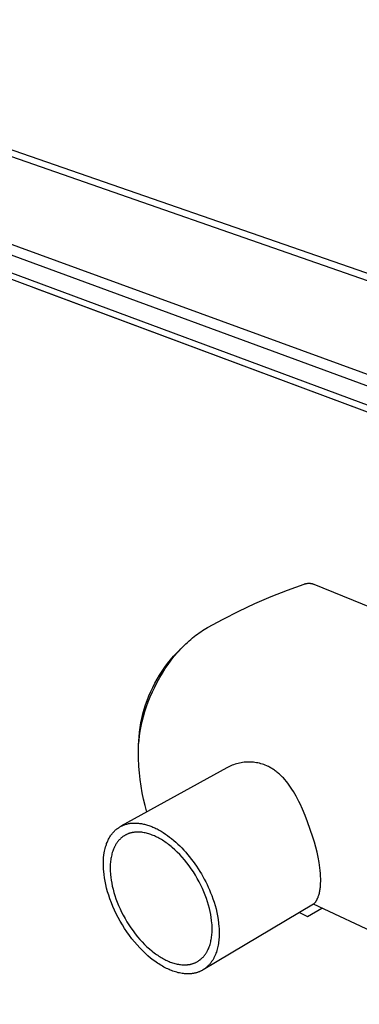
# Model space of a CAD drawing. Units: millimetres. Extents: x -828 to 1309, y -310 to 188.
# Drawn here: x -710 to -634, y -310 to -90 of the extents above; entities that cross this region are included whole.
import ezdxf

# ---------------------------------------------------------------- set-up
doc = ezdxf.new("R2010")
doc.units = ezdxf.units.MM
doc.header["$MEASUREMENT"] = 0
doc.layers.add('Installation  Standard', color=7, linetype='Continuous', true_color=0xffffff)

msp = doc.modelspace()

# ---------------------------------------------------------------- linework, layer by layer
at = {"layer": 'Installation  Standard', "color": 7, "true_color": 0xffffff}
for p, q in [((-254.85, -280.07), (-797.76, -90.96)), ((-795.54, -90.24), (-251.02, -279.14)), ((-827.16, -100.45), (-276.44, -302.83)), ((-823.99, -99.42), (-275.95, -299.65)), ((-277.77, -307.87), (-827.47, -103.95)), ((-277.48, -309.95), (-826.25, -105.68)), ((-493.25, -229.64), (-706.71, -150.18)), ((-650.35, -217.53), (-646.64, -216.19)), ((-646.64, -216.19), (-646.54, -216.16)), ((-646.54, -216.16), (-646.44, -216.13)), ((-646.44, -216.13), (-646.33, -216.1)), ((-646.33, -216.1), (-646.23, -216.07)), ((-646.23, -216.07), (-646.13, -216.05)), ((-646.13, -216.05), (-646.02, -216.03)), ((-646.02, -216.03), (-645.91, -216.02)), ((-645.91, -216.02), (-645.81, -216.01)), ((-645.81, -216.01), (-645.7, -216)), ((-645.7, -216), (-645.6, -216)), ((-645.6, -216), (-645.49, -216)), ((-645.49, -216), (-645.38, -216)), ((-645.38, -216), (-645.28, -216.01)), ((-645.28, -216.01), (-645.17, -216.02)), ((-645.17, -216.02), (-645.07, -216.04)), ((-645.07, -216.04), (-644.96, -216.06)), ((-644.96, -216.06), (-644.86, -216.08)), ((-644.86, -216.08), (-644.75, -216.1)), ((-644.75, -216.1), (-644.65, -216.13)), ((-644.65, -216.13), (-644.55, -216.17)), ((-644.55, -216.17), (-644.45, -216.2)), ((-644.45, -216.2), (-588.98, -238.81)), ((-657.63, -220.54), (-654.01, -218.98)), ((-654.01, -218.98), (-650.35, -217.53)), ((-661.2, -222.21), (-657.63, -220.54)), ((-668.18, -225.88), (-664.72, -223.99)), ((-664.72, -223.99), (-661.2, -222.21)), ((-668.92, -226.32), (-668.55, -226.09)), ((-668.55, -226.09), (-668.18, -225.88)), ((-671.92, -228.51), (-671.54, -228.2)), ((-671.54, -228.2), (-671.17, -227.89)), ((-671.17, -227.89), (-670.79, -227.6)), ((-670.79, -227.6), (-670.41, -227.32)), ((-670.41, -227.32), (-670.04, -227.05)), ((-670.04, -227.05), (-669.66, -226.8)), ((-669.66, -226.8), (-669.29, -226.55)), ((-669.29, -226.55), (-668.92, -226.32)), ((-675.03, -231.53), (-673.79, -230.26)), ((-674.52, -231.04), (-674.16, -230.65)), ((-674.16, -230.65), (-673.79, -230.26)), ((-673.79, -230.26), (-673.42, -229.89)), ((-673.42, -229.89), (-673.04, -229.53)), ((-673.04, -229.53), (-672.67, -229.18)), ((-672.67, -229.18), (-672.3, -228.84)), ((-672.3, -228.84), (-671.92, -228.51)), ((-676.43, -233.09), (-675.75, -232.3)), ((-676.29, -233.17), (-675.6, -232.29)), ((-675.75, -232.3), (-675.03, -231.53)), ((-675.6, -232.29), (-674.88, -231.45)), ((-674.88, -231.45), (-674.52, -231.04)), ((-678.32, -235.6), (-677.72, -234.74)), ((-678.26, -236.03), (-677.63, -235.05)), ((-677.72, -234.74), (-677.09, -233.91)), ((-677.63, -235.05), (-676.97, -234.09)), ((-677.09, -233.91), (-676.43, -233.09)), ((-676.97, -234.09), (-676.29, -233.17)), ((-679.44, -238.09), (-678.86, -237.05)), ((-679.43, -237.38), (-678.89, -236.48)), ((-678.89, -236.48), (-678.32, -235.6)), ((-678.86, -237.05), (-678.26, -236.03)), ((-680.86, -240.18), (-680.42, -239.23)), ((-680.49, -240.23), (-679.98, -239.15)), ((-680.42, -239.23), (-679.94, -238.3)), ((-679.98, -239.15), (-679.44, -238.09)), ((-679.94, -238.3), (-679.43, -237.38)), ((-681.65, -242.12), (-681.27, -241.14)), ((-681.4, -242.42), (-680.96, -241.32)), ((-681.27, -241.14), (-680.86, -240.18)), ((-680.96, -241.32), (-680.49, -240.23)), ((-682.31, -244.11), (-682, -243.11)), ((-682.15, -244.63), (-681.79, -243.52)), ((-682, -243.11), (-681.65, -242.12)), ((-681.79, -243.52), (-681.4, -242.42)), ((-682.83, -246.14), (-682.59, -245.12)), ((-682.75, -246.83), (-682.47, -245.73)), ((-682.59, -245.12), (-682.31, -244.11)), ((-682.47, -245.73), (-682.15, -244.63)), ((-683.34, -249.24), (-683.21, -248.2)), ((-683.21, -248.2), (-683.04, -247.17)), ((-683.19, -248.98), (-682.99, -247.91)), ((-683.04, -247.17), (-682.83, -246.14)), ((-682.99, -247.91), (-682.75, -246.83)), ((-683.56, -252.08), (-683.44, -250.29)), ((-683.47, -251.07), (-683.35, -250.04)), ((-683.44, -250.29), (-683.34, -249.24)), ((-683.35, -250.04), (-683.19, -248.98)), ((-683.61, -253.07), (-683.56, -252.08)), ((-683.56, -252.08), (-683.47, -251.07)), ((-683.62, -254.03), (-683.61, -253.07)), ((-683.62, -254.49), (-683.62, -254.03)), ((-683.61, -254.95), (-683.62, -254.49)), ((-683.51, -256.86), (-683.61, -254.95)), ((-683.39, -258.33), (-683.51, -256.86)), ((-663.6, -257.04), (-663.9, -257.2)), ((-663.3, -256.89), (-663.6, -257.04)), ((-662.98, -256.74), (-663.3, -256.89)), ((-662.67, -256.61), (-662.98, -256.74)), ((-662.35, -256.49), (-662.67, -256.61)), ((-662.02, -256.38), (-662.35, -256.49)), ((-661.69, -256.28), (-662.02, -256.38)), ((-661.36, -256.19), (-661.69, -256.28)), ((-661.03, -256.11), (-661.36, -256.19)), ((-660.69, -256.05), (-661.03, -256.11)), ((-660.35, -255.99), (-660.69, -256.05)), ((-660.01, -255.95), (-660.35, -255.99)), ((-659.67, -255.92), (-660.01, -255.95)), ((-659.33, -255.9), (-659.67, -255.92)), ((-658.98, -255.9), (-659.33, -255.9)), ((-658.64, -255.9), (-658.98, -255.9)), ((-658.3, -255.92), (-658.64, -255.9)), ((-657.95, -255.94), (-658.3, -255.92)), ((-657.61, -255.98), (-657.95, -255.94)), ((-657.27, -256.04), (-657.61, -255.98)), ((-656.94, -256.1), (-657.27, -256.04)), ((-656.6, -256.17), (-656.94, -256.1)), ((-656.27, -256.26), (-656.6, -256.17)), ((-655.94, -256.36), (-656.27, -256.26)), ((-655.61, -256.47), (-655.94, -256.36)), ((-655.29, -256.59), (-655.61, -256.47)), ((-654.98, -256.72), (-655.29, -256.59)), ((-654.77, -256.81), (-654.98, -256.72)), ((-654.57, -256.91), (-654.77, -256.81)), ((-654.38, -257.01), (-654.57, -256.91)), ((-654.18, -257.11), (-654.38, -257.01)), ((-663.9, -257.2), (-687.53, -270.23)), ((-683.23, -259.8), (-683.39, -258.33)), ((-653.99, -257.22), (-654.18, -257.11)), ((-653.8, -257.34), (-653.99, -257.22)), ((-653.61, -257.46), (-653.8, -257.34)), ((-653.42, -257.58), (-653.61, -257.46)), ((-653.23, -257.71), (-653.42, -257.58)), ((-653.05, -257.84), (-653.23, -257.71)), ((-652.86, -257.98), (-653.05, -257.84)), ((-652.68, -258.12), (-652.86, -257.98)), ((-652.5, -258.27), (-652.68, -258.12)), ((-652.32, -258.42), (-652.5, -258.27)), ((-652.15, -258.57), (-652.32, -258.42)), ((-651.98, -258.73), (-652.15, -258.57)), ((-651.8, -258.9), (-651.98, -258.73)), ((-651.62, -259.08), (-651.8, -258.9)), ((-651.44, -259.26), (-651.62, -259.08)), ((-683.02, -261.27), (-683.23, -259.8)), ((-682.77, -262.73), (-683.02, -261.27)), ((-651.26, -259.45), (-651.44, -259.26)), ((-650.92, -259.82), (-651.26, -259.45)), ((-650.59, -260.21), (-650.92, -259.82)), ((-650.26, -260.63), (-650.59, -260.21)), ((-649.94, -261.06), (-650.26, -260.63)), ((-649.64, -261.5), (-649.94, -261.06)), ((-682.48, -264.18), (-682.77, -262.73)), ((-649.34, -261.94), (-649.64, -261.5)), ((-649.01, -262.46), (-649.34, -261.94)), ((-648.69, -263), (-649.01, -262.46)), ((-648.39, -263.54), (-648.69, -263)), ((-648.1, -264.09), (-648.39, -263.54)), ((-682.14, -265.62), (-682.48, -264.18)), ((-681.76, -267.05), (-682.14, -265.62)), ((-647.8, -264.66), (-648.1, -264.09)), ((-647.52, -265.24), (-647.8, -264.66)), ((-646.99, -266.42), (-647.52, -265.24)), ((-646.4, -267.82), (-646.99, -266.42)), ((-645.85, -269.24), (-646.4, -267.82)), ((-687.61, -270.28), (-687.44, -270.19)), ((-687.44, -270.19), (-687.27, -270.11)), ((-687.27, -270.11), (-687.1, -270.03)), ((-687.1, -270.03), (-686.92, -269.96)), ((-686.92, -269.96), (-686.75, -269.89)), ((-686.75, -269.89), (-686.56, -269.82)), ((-686.56, -269.82), (-686.38, -269.77)), ((-686.38, -269.77), (-686.19, -269.72)), ((-686.19, -269.72), (-686, -269.67)), ((-686, -269.67), (-685.81, -269.63)), ((-685.81, -269.63), (-685.61, -269.59)), ((-685.61, -269.59), (-685.42, -269.56)), ((-685.42, -269.56), (-685.23, -269.54)), ((-685.23, -269.54), (-685.02, -269.52)), ((-685.02, -269.52), (-684.81, -269.51)), ((-684.81, -269.51), (-684.6, -269.5)), ((-684.6, -269.5), (-684.4, -269.5)), ((-684.4, -269.5), (-684.19, -269.5)), ((-684.19, -269.5), (-683.98, -269.51)), ((-683.98, -269.51), (-683.77, -269.52)), ((-683.77, -269.52), (-683.56, -269.54)), ((-683.56, -269.54), (-683.34, -269.57)), ((-683.34, -269.57), (-683.11, -269.6)), ((-683.11, -269.6), (-682.89, -269.64)), ((-682.89, -269.64), (-682.67, -269.68)), ((-682.67, -269.68), (-682.45, -269.73)), ((-682.45, -269.73), (-682.23, -269.78)), ((-682.23, -269.78), (-682.01, -269.84)), ((-682.01, -269.84), (-681.79, -269.9)), ((-681.79, -269.9), (-681.55, -269.97)), ((-681.55, -269.97), (-681.32, -270.05)), ((-681.32, -270.05), (-681.09, -270.13)), ((-681.09, -270.13), (-680.85, -270.21)), ((-680.85, -270.21), (-680.62, -270.3)), ((-645.24, -270.93), (-645.85, -269.24)), ((-689.96, -272.56), (-689.85, -272.39)), ((-689.85, -272.39), (-689.74, -272.22)), ((-689.74, -272.22), (-689.62, -272.06)), ((-689.62, -272.06), (-689.5, -271.9)), ((-689.5, -271.9), (-689.37, -271.74)), ((-689.37, -271.74), (-689.24, -271.59)), ((-689.24, -271.59), (-689.11, -271.45)), ((-689.11, -271.45), (-688.98, -271.31)), ((-688.98, -271.31), (-688.84, -271.18)), ((-688.84, -271.18), (-688.7, -271.05)), ((-688.7, -271.05), (-688.55, -270.92)), ((-688.55, -270.92), (-688.4, -270.8)), ((-688.4, -270.8), (-688.25, -270.69)), ((-688.25, -270.69), (-688.09, -270.58)), ((-688.09, -270.58), (-687.94, -270.47)), ((-687.94, -270.47), (-687.77, -270.37)), ((-687.77, -270.37), (-687.61, -270.28)), ((-686.86, -272.4), (-686.96, -272.46)), ((-686.76, -272.33), (-686.86, -272.4)), ((-686.66, -272.27), (-686.76, -272.33)), ((-686.55, -272.21), (-686.66, -272.27)), ((-686.45, -272.16), (-686.55, -272.21)), ((-686.34, -272.1), (-686.45, -272.16)), ((-686.24, -272.05), (-686.34, -272.1)), ((-686.13, -272), (-686.24, -272.05)), ((-686.02, -271.95), (-686.13, -272)), ((-685.91, -271.91), (-686.02, -271.95)), ((-685.8, -271.87), (-685.91, -271.91)), ((-685.68, -271.83), (-685.8, -271.87)), ((-685.57, -271.79), (-685.68, -271.83)), ((-685.45, -271.76), (-685.57, -271.79)), ((-685.34, -271.72), (-685.45, -271.76)), ((-685.22, -271.69), (-685.34, -271.72)), ((-685.1, -271.67), (-685.22, -271.69)), ((-684.99, -271.64), (-685.1, -271.67)), ((-684.87, -271.62), (-684.99, -271.64)), ((-684.75, -271.6), (-684.87, -271.62)), ((-684.62, -271.58), (-684.75, -271.6)), ((-684.5, -271.56), (-684.62, -271.58)), ((-684.38, -271.55), (-684.5, -271.56)), ((-684.26, -271.54), (-684.38, -271.55)), ((-684.13, -271.53), (-684.26, -271.54)), ((-684.01, -271.53), (-684.13, -271.53)), ((-683.88, -271.52), (-684.01, -271.53)), ((-683.76, -271.52), (-683.88, -271.52)), ((-683.63, -271.52), (-683.76, -271.52)), ((-683.51, -271.52), (-683.63, -271.52)), ((-683.38, -271.53), (-683.51, -271.52)), ((-683.13, -271.55), (-683.38, -271.53)), ((-682.87, -271.57), (-683.13, -271.55)), ((-682.61, -271.61), (-682.87, -271.57)), ((-682.35, -271.65), (-682.61, -271.61)), ((-682.1, -271.7), (-682.35, -271.65)), ((-681.84, -271.76), (-682.1, -271.7)), ((-681.58, -271.83), (-681.84, -271.76)), ((-681.32, -271.9), (-681.58, -271.83)), ((-681.06, -271.99), (-681.32, -271.9)), ((-680.81, -272.07), (-681.06, -271.99)), ((-680.55, -272.17), (-680.81, -272.07)), ((-680.62, -270.3), (-680.4, -270.4)), ((-680.29, -272.27), (-680.55, -272.17)), ((-680.4, -270.4), (-679.94, -270.6)), ((-680.04, -272.38), (-680.29, -272.27)), ((-679.79, -272.5), (-680.04, -272.38)), ((-679.94, -270.6), (-679.7, -270.71)), ((-679.7, -270.71), (-679.46, -270.83)), ((-679.46, -270.83), (-678.99, -271.09)), ((-678.99, -271.09), (-678.52, -271.35)), ((-678.52, -271.35), (-678.06, -271.63)), ((-678.06, -271.63), (-677.58, -271.95)), ((-677.58, -271.95), (-677.11, -272.28)), ((-677.11, -272.28), (-676.65, -272.62)), ((-644.67, -272.63), (-645.24, -270.93)), ((-690.94, -274.82), (-690.84, -274.5)), ((-690.84, -274.5), (-690.77, -274.29)), ((-690.77, -274.29), (-690.7, -274.09)), ((-690.7, -274.09), (-690.62, -273.88)), ((-690.62, -273.88), (-690.54, -273.68)), ((-690.54, -273.68), (-690.45, -273.49)), ((-690.45, -273.49), (-690.36, -273.29)), ((-690.36, -273.29), (-690.26, -273.1)), ((-690.26, -273.1), (-690.16, -272.91)), ((-690.16, -272.91), (-690.06, -272.73)), ((-690.06, -272.73), (-689.96, -272.56)), ((-688.82, -274.58), (-688.89, -274.7)), ((-688.76, -274.47), (-688.82, -274.58)), ((-688.7, -274.36), (-688.76, -274.47)), ((-688.63, -274.25), (-688.7, -274.36)), ((-688.56, -274.14), (-688.63, -274.25)), ((-688.49, -274.03), (-688.56, -274.14)), ((-688.42, -273.93), (-688.49, -274.03)), ((-688.35, -273.82), (-688.42, -273.93)), ((-688.27, -273.72), (-688.35, -273.82)), ((-688.2, -273.62), (-688.27, -273.72)), ((-688.12, -273.53), (-688.2, -273.62)), ((-688.04, -273.43), (-688.12, -273.53)), ((-687.96, -273.34), (-688.04, -273.43)), ((-687.88, -273.25), (-687.96, -273.34)), ((-687.79, -273.16), (-687.88, -273.25)), ((-687.7, -273.07), (-687.79, -273.16)), ((-687.62, -272.99), (-687.7, -273.07)), ((-687.53, -272.91), (-687.62, -272.99)), ((-687.44, -272.83), (-687.53, -272.91)), ((-687.34, -272.75), (-687.44, -272.83)), ((-687.25, -272.68), (-687.34, -272.75)), ((-687.16, -272.6), (-687.25, -272.68)), ((-687.06, -272.53), (-687.16, -272.6)), ((-686.96, -272.46), (-687.06, -272.53)), ((-679.53, -272.62), (-679.79, -272.5)), ((-679.28, -272.75), (-679.53, -272.62)), ((-679.02, -272.89), (-679.28, -272.75)), ((-678.76, -273.03), (-679.02, -272.89)), ((-678.49, -273.19), (-678.76, -273.03)), ((-678.23, -273.35), (-678.49, -273.19)), ((-677.96, -273.52), (-678.23, -273.35)), ((-677.69, -273.7), (-677.96, -273.52)), ((-677.42, -273.89), (-677.69, -273.7)), ((-677.15, -274.09), (-677.42, -273.89)), ((-676.87, -274.29), (-677.15, -274.09)), ((-676.6, -274.51), (-676.87, -274.29)), ((-676.65, -272.62), (-676.19, -272.98)), ((-676.32, -274.73), (-676.6, -274.51)), ((-676.19, -272.98), (-675.72, -273.37)), ((-675.72, -273.37), (-675.26, -273.77)), ((-675.26, -273.77), (-674.81, -274.19)), ((-674.81, -274.19), (-674.37, -274.61)), ((-674.37, -274.61), (-673.92, -275.07)), ((-644.33, -273.74), (-644.67, -272.63)), ((-644.02, -274.85), (-644.33, -273.74)), ((-691.37, -277.18), (-691.31, -276.66)), ((-691.31, -276.66), (-691.24, -276.14)), ((-691.24, -276.14), (-691.18, -275.81)), ((-691.18, -275.81), (-691.11, -275.48)), ((-691.11, -275.48), (-691.03, -275.15)), ((-691.03, -275.15), (-690.94, -274.82)), ((-689.58, -276.61), (-689.65, -276.89)), ((-689.51, -276.34), (-689.58, -276.61)), ((-689.44, -276.07), (-689.51, -276.34)), ((-689.35, -275.81), (-689.44, -276.07)), ((-689.26, -275.55), (-689.35, -275.81)), ((-689.16, -275.3), (-689.26, -275.55)), ((-689.06, -275.06), (-689.16, -275.3)), ((-688.94, -274.82), (-689.06, -275.06)), ((-688.89, -274.7), (-688.94, -274.82)), ((-676.05, -274.96), (-676.32, -274.73)), ((-675.5, -275.45), (-676.05, -274.96)), ((-674.95, -275.97), (-675.5, -275.45)), ((-674.4, -276.52), (-674.95, -275.97)), ((-673.86, -277.11), (-674.4, -276.52)), ((-673.92, -275.07), (-673.48, -275.54)), ((-673.48, -275.54), (-673.05, -276.01)), ((-673.05, -276.01), (-672.63, -276.5)), ((-672.63, -276.5), (-672.21, -277.01)), ((-643.74, -275.99), (-644.02, -274.85)), ((-643.49, -277.14), (-643.74, -275.99)), ((-691.44, -278.75), (-691.43, -278.22)), ((-691.43, -279.27), (-691.44, -278.75)), ((-691.43, -278.22), (-691.41, -277.7)), ((-691.41, -277.7), (-691.37, -277.18)), ((-689.9, -278.91), (-689.91, -279.21)), ((-689.88, -278.62), (-689.9, -278.91)), ((-689.86, -278.32), (-689.88, -278.62)), ((-689.83, -278.03), (-689.86, -278.32)), ((-689.79, -277.74), (-689.83, -278.03)), ((-689.75, -277.45), (-689.79, -277.74)), ((-689.7, -277.17), (-689.75, -277.45)), ((-689.65, -276.89), (-689.7, -277.17)), ((-673.33, -277.72), (-673.86, -277.11)), ((-672.81, -278.36), (-673.33, -277.72)), ((-672.31, -279.02), (-672.81, -278.36)), ((-671.82, -279.7), (-672.31, -279.02)), ((-672.21, -277.01), (-671.8, -277.53)), ((-671.8, -277.53), (-671.4, -278.06)), ((-671.4, -278.06), (-671.01, -278.59)), ((-671.01, -278.59), (-670.63, -279.15)), ((-643.28, -278.29), (-643.49, -277.14)), ((-643.11, -279.46), (-643.28, -278.29)), ((-691.4, -279.79), (-691.43, -279.27)), ((-691.36, -280.31), (-691.4, -279.79)), ((-691.28, -281.01), (-691.36, -280.31)), ((-691.18, -281.74), (-691.28, -281.01)), ((-689.91, -279.21), (-689.91, -279.51)), ((-689.91, -279.51), (-689.91, -279.81)), ((-689.91, -279.81), (-689.9, -280.12)), ((-689.9, -280.12), (-689.89, -280.42)), ((-689.89, -280.42), (-689.87, -280.72)), ((-689.87, -280.72), (-689.84, -281.02)), ((-689.84, -281.02), (-689.78, -281.64)), ((-671.35, -280.4), (-671.82, -279.7)), ((-670.89, -281.12), (-671.35, -280.4)), ((-670.46, -281.86), (-670.89, -281.12)), ((-670.63, -279.15), (-670.26, -279.71)), ((-670.26, -279.71), (-669.9, -280.28)), ((-669.9, -280.28), (-669.56, -280.85)), ((-669.56, -280.85), (-669.22, -281.44)), ((-643.04, -280.1), (-643.11, -279.46)), ((-642.98, -280.73), (-643.04, -280.1)), ((-642.94, -281.33), (-642.98, -280.73)), ((-691.05, -282.48), (-691.18, -281.74)), ((-690.89, -283.24), (-691.05, -282.48)), ((-690.7, -284.02), (-690.89, -283.24)), ((-689.78, -281.64), (-689.69, -282.28)), ((-689.69, -282.28), (-689.58, -282.93)), ((-689.58, -282.93), (-689.44, -283.6)), ((-670.06, -282.6), (-670.46, -281.86)), ((-669.67, -283.35), (-670.06, -282.6)), ((-669.32, -284.1), (-669.67, -283.35)), ((-669.22, -281.44), (-668.9, -282.03)), ((-668.9, -282.03), (-668.59, -282.62)), ((-668.59, -282.62), (-668.29, -283.23)), ((-668.29, -283.23), (-668.01, -283.83)), ((-642.96, -283.54), (-642.95, -283.28)), ((-642.95, -283.28), (-642.93, -283.02)), ((-642.92, -281.92), (-642.94, -281.33)), ((-642.93, -283.02), (-642.92, -282.48)), ((-642.92, -282.48), (-642.92, -281.92)), ((-690.49, -284.82), (-690.7, -284.02)), ((-690.24, -285.63), (-690.49, -284.82)), ((-689.44, -283.6), (-689.27, -284.29)), ((-689.27, -284.29), (-689.08, -284.99)), ((-689.08, -284.99), (-688.86, -285.7)), ((-668.98, -284.86), (-669.32, -284.1)), ((-668.68, -285.61), (-668.98, -284.86)), ((-668.41, -286.36), (-668.68, -285.61)), ((-668.01, -283.83), (-667.74, -284.44)), ((-667.74, -284.44), (-667.49, -285.05)), ((-667.49, -285.05), (-667.25, -285.67)), ((-643.39, -285.75), (-643.32, -285.56)), ((-643.32, -285.56), (-643.27, -285.36)), ((-643.27, -285.36), (-643.21, -285.15)), ((-643.21, -285.15), (-643.17, -284.94)), ((-643.17, -284.94), (-643.12, -284.72)), ((-643.12, -284.72), (-643.08, -284.5)), ((-643.08, -284.5), (-643.05, -284.27)), ((-643.05, -284.27), (-643.01, -284.03)), ((-643.01, -284.03), (-642.99, -283.78)), ((-642.99, -283.78), (-642.96, -283.54)), ((-689.96, -286.45), (-690.24, -285.63)), ((-689.65, -287.27), (-689.96, -286.45)), ((-689.31, -288.11), (-689.65, -287.27)), ((-688.86, -285.7), (-688.62, -286.43)), ((-688.62, -286.43), (-688.35, -287.16)), ((-688.35, -287.16), (-688.05, -287.89)), ((-644.51, -287.64), (-669.16, -302.25)), ((-668.16, -287.1), (-668.41, -286.36)), ((-667.94, -287.83), (-668.16, -287.1)), ((-667.25, -285.67), (-666.98, -286.4)), ((-666.98, -286.4), (-666.73, -287.15)), ((-666.73, -287.15), (-666.51, -287.89)), ((-644.51, -287.64), (-644.04, -287.05)), ((-624.86, -296.81), (-644.51, -287.64)), ((-644.04, -287.05), (-644, -286.98)), ((-644, -286.98), (-643.95, -286.91)), ((-643.95, -286.91), (-643.9, -286.84)), ((-643.9, -286.84), (-643.85, -286.76)), ((-643.85, -286.76), (-643.81, -286.69)), ((-643.81, -286.69), (-643.76, -286.61)), ((-643.76, -286.61), (-643.72, -286.53)), ((-643.72, -286.53), (-643.68, -286.45)), ((-643.68, -286.45), (-643.64, -286.37)), ((-643.64, -286.37), (-643.6, -286.29)), ((-643.6, -286.29), (-643.56, -286.2)), ((-643.56, -286.2), (-643.52, -286.11)), ((-643.52, -286.11), (-643.45, -285.93)), ((-643.45, -285.93), (-643.39, -285.75)), ((-688.94, -288.94), (-689.31, -288.11)), ((-688.55, -289.78), (-688.94, -288.94)), ((-688.12, -290.61), (-688.55, -289.78)), ((-688.05, -287.89), (-687.72, -288.63)), ((-687.72, -288.63), (-687.37, -289.36)), ((-687.37, -289.36), (-687, -290.09)), ((-667.75, -288.55), (-667.94, -287.83)), ((-667.59, -289.25), (-667.75, -288.55)), ((-667.45, -289.93), (-667.59, -289.25)), ((-667.35, -290.6), (-667.45, -289.93)), ((-666.51, -287.89), (-666.29, -288.67)), ((-666.29, -288.67), (-666.11, -289.45)), ((-666.11, -289.45), (-665.95, -290.24)), ((-647.63, -289.49), (-645.84, -290.33)), ((-645.84, -290.33), (-642.68, -288.49)), ((-687.67, -291.43), (-688.12, -290.61)), ((-687.19, -292.24), (-687.67, -291.43)), ((-687, -290.09), (-686.6, -290.82)), ((-686.6, -290.82), (-686.18, -291.53)), ((-686.18, -291.53), (-685.74, -292.23)), ((-667.26, -291.24), (-667.35, -290.6)), ((-667.2, -291.87), (-667.26, -291.24)), ((-667.18, -292.17), (-667.2, -291.87)), ((-667.17, -292.48), (-667.18, -292.17)), ((-665.95, -290.24), (-665.81, -291.04)), ((-665.81, -291.04), (-665.71, -291.83)), ((-665.71, -291.83), (-665.63, -292.64)), ((-686.69, -293.03), (-687.19, -292.24)), ((-686.17, -293.81), (-686.69, -293.03)), ((-685.63, -294.57), (-686.17, -293.81)), ((-685.74, -292.23), (-685.28, -292.92)), ((-685.28, -292.92), (-684.8, -293.59)), ((-684.8, -293.59), (-684.31, -294.24)), ((-684.31, -294.24), (-683.81, -294.86)), ((-667.23, -294.59), (-667.2, -294.3)), ((-667.2, -294.3), (-667.18, -294)), ((-667.18, -294), (-667.17, -293.7)), ((-667.16, -292.79), (-667.17, -292.48)), ((-667.17, -293.7), (-667.16, -293.39)), ((-667.15, -293.09), (-667.16, -292.79)), ((-667.16, -293.39), (-667.15, -293.09)), ((-665.63, -292.64), (-665.6, -292.98)), ((-665.6, -292.98), (-665.59, -293.33)), ((-665.59, -293.33), (-665.58, -293.68)), ((-665.58, -294.37), (-665.59, -294.72)), ((-665.58, -293.68), (-665.57, -294.03)), ((-665.57, -294.03), (-665.58, -294.37)), ((-685.07, -295.31), (-685.63, -294.57)), ((-684.5, -296.02), (-685.07, -295.31)), ((-683.92, -296.7), (-684.5, -296.02)), ((-683.81, -294.86), (-683.29, -295.46)), ((-683.29, -295.46), (-682.77, -296.04)), ((-682.77, -296.04), (-682.24, -296.58)), ((-682.24, -296.58), (-681.7, -297.1)), ((-667.7, -296.83), (-667.62, -296.57)), ((-667.62, -296.57), (-667.54, -296.3)), ((-667.54, -296.3), (-667.47, -296.02)), ((-667.47, -296.02), (-667.41, -295.74)), ((-667.41, -295.74), (-667.36, -295.46)), ((-667.36, -295.46), (-667.31, -295.17)), ((-667.31, -295.17), (-667.27, -294.88)), ((-667.27, -294.88), (-667.23, -294.59)), ((-665.75, -296.4), (-665.8, -296.72)), ((-665.7, -296.07), (-665.75, -296.4)), ((-665.66, -295.73), (-665.7, -296.07)), ((-665.63, -295.4), (-665.66, -295.73)), ((-665.6, -295.06), (-665.63, -295.4)), ((-665.59, -294.72), (-665.6, -295.06)), ((-683.32, -297.35), (-683.92, -296.7)), ((-682.72, -297.97), (-683.32, -297.35)), ((-682.11, -298.55), (-682.72, -297.97)), ((-681.5, -299.1), (-682.11, -298.55)), ((-681.7, -297.1), (-681.16, -297.58)), ((-681.16, -297.58), (-680.63, -298.03)), ((-680.63, -298.03), (-680.36, -298.25)), ((-680.36, -298.25), (-680.09, -298.45)), ((-680.09, -298.45), (-679.82, -298.65)), ((-679.82, -298.65), (-679.56, -298.84)), ((-668.71, -298.83), (-668.64, -298.73)), ((-668.64, -298.73), (-668.56, -298.62)), ((-668.56, -298.62), (-668.5, -298.52)), ((-668.5, -298.52), (-668.43, -298.41)), ((-668.43, -298.41), (-668.36, -298.3)), ((-668.36, -298.3), (-668.3, -298.18)), ((-668.3, -298.18), (-668.23, -298.07)), ((-668.23, -298.07), (-668.17, -297.95)), ((-668.17, -297.95), (-668.11, -297.83)), ((-668.11, -297.83), (-668, -297.59)), ((-668, -297.59), (-667.89, -297.35)), ((-667.89, -297.35), (-667.8, -297.09)), ((-667.8, -297.09), (-667.7, -296.83)), ((-666.31, -298.57), (-666.42, -298.86)), ((-666.2, -298.28), (-666.31, -298.57)), ((-666.11, -297.98), (-666.2, -298.28)), ((-666.02, -297.67), (-666.11, -297.98)), ((-665.94, -297.36), (-666.02, -297.67)), ((-665.87, -297.04), (-665.94, -297.36)), ((-665.8, -296.72), (-665.87, -297.04)), ((-680.89, -299.62), (-681.5, -299.1)), ((-680.59, -299.86), (-680.89, -299.62)), ((-680.29, -300.09), (-680.59, -299.86)), ((-679.98, -300.32), (-680.29, -300.09)), ((-679.68, -300.53), (-679.98, -300.32)), ((-679.38, -300.74), (-679.68, -300.53)), ((-679.56, -298.84), (-679.29, -299.02)), ((-679.08, -300.94), (-679.38, -300.74)), ((-679.29, -299.02), (-679.03, -299.2)), ((-678.79, -301.12), (-679.08, -300.94)), ((-679.03, -299.2), (-678.77, -299.36)), ((-678.77, -299.36), (-678.51, -299.52)), ((-678.51, -299.52), (-678.25, -299.67)), ((-678.25, -299.67), (-678, -299.81)), ((-678, -299.81), (-677.75, -299.94)), ((-677.75, -299.94), (-677.5, -300.07)), ((-677.5, -300.07), (-677.25, -300.19)), ((-677.25, -300.19), (-677, -300.3)), ((-677, -300.3), (-676.74, -300.41)), ((-676.74, -300.41), (-676.49, -300.51)), ((-676.49, -300.51), (-676.24, -300.6)), ((-676.24, -300.6), (-675.98, -300.69)), ((-675.98, -300.69), (-675.72, -300.77)), ((-675.72, -300.77), (-675.47, -300.84)), ((-675.47, -300.84), (-675.21, -300.91)), ((-675.21, -300.91), (-674.95, -300.97)), ((-674.95, -300.97), (-674.7, -301.02)), ((-672.07, -301.03), (-671.96, -301)), ((-671.96, -301), (-671.84, -300.97)), ((-671.84, -300.97), (-671.72, -300.94)), ((-671.72, -300.94), (-671.61, -300.91)), ((-671.61, -300.91), (-671.49, -300.88)), ((-671.49, -300.88), (-671.38, -300.84)), ((-671.38, -300.84), (-671.26, -300.8)), ((-671.26, -300.8), (-671.15, -300.76)), ((-671.15, -300.76), (-671.04, -300.71)), ((-671.04, -300.71), (-670.93, -300.66)), ((-670.93, -300.66), (-670.82, -300.61)), ((-670.82, -300.61), (-670.72, -300.56)), ((-670.72, -300.56), (-670.61, -300.51)), ((-670.61, -300.51), (-670.51, -300.45)), ((-670.51, -300.45), (-670.4, -300.39)), ((-670.4, -300.39), (-670.3, -300.33)), ((-670.3, -300.33), (-670.2, -300.27)), ((-670.2, -300.27), (-670.1, -300.2)), ((-670.1, -300.2), (-670, -300.13)), ((-670, -300.13), (-669.91, -300.06)), ((-669.91, -300.06), (-669.81, -299.99)), ((-669.81, -299.99), (-669.72, -299.91)), ((-669.72, -299.91), (-669.62, -299.83)), ((-669.62, -299.83), (-669.53, -299.75)), ((-669.53, -299.75), (-669.44, -299.67)), ((-669.44, -299.67), (-669.35, -299.59)), ((-669.35, -299.59), (-669.27, -299.5)), ((-669.27, -299.5), (-669.18, -299.41)), ((-669.18, -299.41), (-669.1, -299.32)), ((-669.1, -299.32), (-669.02, -299.23)), ((-669.02, -299.23), (-668.94, -299.13)), ((-668.94, -299.13), (-668.86, -299.03)), ((-668.86, -299.03), (-668.78, -298.93)), ((-668.78, -298.93), (-668.71, -298.83)), ((-667.7, -301), (-667.8, -301.1)), ((-667.61, -300.89), (-667.7, -301)), ((-667.52, -300.78), (-667.61, -300.89)), ((-667.44, -300.67), (-667.52, -300.78)), ((-667.35, -300.55), (-667.44, -300.67)), ((-667.27, -300.43), (-667.35, -300.55)), ((-667.19, -300.31), (-667.27, -300.43)), ((-667.11, -300.19), (-667.19, -300.31)), ((-667.03, -300.07), (-667.11, -300.19)), ((-666.95, -299.94), (-667.03, -300.07)), ((-666.88, -299.81), (-666.95, -299.94)), ((-666.81, -299.68), (-666.88, -299.81)), ((-666.74, -299.55), (-666.81, -299.68)), ((-666.67, -299.42), (-666.74, -299.55)), ((-666.54, -299.14), (-666.67, -299.42)), ((-666.42, -298.86), (-666.54, -299.14)), ((-678.49, -301.3), (-678.79, -301.12)), ((-678.2, -301.47), (-678.49, -301.3)), ((-677.91, -301.63), (-678.2, -301.47)), ((-677.63, -301.79), (-677.91, -301.63)), ((-677.34, -301.93), (-677.63, -301.79)), ((-677.06, -302.06), (-677.34, -301.93)), ((-676.77, -302.19), (-677.06, -302.06)), ((-676.49, -302.32), (-676.77, -302.19)), ((-676.2, -302.43), (-676.49, -302.32)), ((-675.91, -302.54), (-676.2, -302.43)), ((-675.62, -302.64), (-675.91, -302.54)), ((-675.33, -302.73), (-675.62, -302.64)), ((-675.04, -302.81), (-675.33, -302.73)), ((-674.75, -302.89), (-675.04, -302.81)), ((-674.45, -302.96), (-674.75, -302.89)), ((-674.7, -301.02), (-674.44, -301.06)), ((-674.16, -303.02), (-674.45, -302.96)), ((-674.44, -301.06), (-674.18, -301.1)), ((-674.18, -301.1), (-673.93, -301.12)), ((-673.87, -303.06), (-674.16, -303.02)), ((-673.93, -301.12), (-673.67, -301.14)), ((-673.58, -303.1), (-673.87, -303.06)), ((-673.67, -301.14), (-673.55, -301.14)), ((-673.29, -303.13), (-673.58, -303.1)), ((-673.55, -301.14), (-673.42, -301.15)), ((-673.42, -301.15), (-673.3, -301.15)), ((-673.3, -301.15), (-673.17, -301.15)), ((-673, -303.15), (-673.29, -303.13)), ((-673.17, -301.15), (-673.05, -301.14)), ((-673.05, -301.14), (-672.92, -301.14)), ((-672.86, -303.16), (-673, -303.15)), ((-672.92, -301.14), (-672.8, -301.13)), ((-672.71, -303.16), (-672.86, -303.16)), ((-672.8, -301.13), (-672.68, -301.12)), ((-672.57, -303.16), (-672.71, -303.16)), ((-672.68, -301.12), (-672.56, -301.1)), ((-672.43, -303.16), (-672.57, -303.16)), ((-672.56, -301.1), (-672.43, -301.09)), ((-672.43, -301.09), (-672.31, -301.07)), ((-672.29, -303.16), (-672.43, -303.16)), ((-672.31, -301.07), (-672.19, -301.05)), ((-672.15, -303.15), (-672.29, -303.16)), ((-672.19, -301.05), (-672.07, -301.03)), ((-672.01, -303.14), (-672.15, -303.15)), ((-671.87, -303.13), (-672.01, -303.14)), ((-671.73, -303.12), (-671.87, -303.13)), ((-671.59, -303.1), (-671.73, -303.12)), ((-671.45, -303.08), (-671.59, -303.1)), ((-671.32, -303.06), (-671.45, -303.08)), ((-671.18, -303.03), (-671.32, -303.06)), ((-671.05, -303), (-671.18, -303.03)), ((-670.91, -302.97), (-671.05, -303)), ((-670.78, -302.94), (-670.91, -302.97)), ((-670.65, -302.9), (-670.78, -302.94)), ((-670.52, -302.86), (-670.65, -302.9)), ((-670.39, -302.82), (-670.52, -302.86)), ((-670.26, -302.77), (-670.39, -302.82)), ((-670.13, -302.73), (-670.26, -302.77)), ((-670.01, -302.68), (-670.13, -302.73)), ((-669.88, -302.62), (-670.01, -302.68)), ((-669.76, -302.57), (-669.88, -302.62)), ((-669.64, -302.51), (-669.76, -302.57)), ((-669.52, -302.45), (-669.64, -302.51)), ((-669.4, -302.38), (-669.52, -302.45)), ((-669.28, -302.32), (-669.4, -302.38)), ((-669.16, -302.25), (-669.28, -302.32)), ((-669.05, -302.17), (-669.16, -302.25)), ((-668.93, -302.1), (-669.05, -302.17)), ((-668.82, -302.02), (-668.93, -302.1)), ((-668.71, -301.94), (-668.82, -302.02)), ((-668.6, -301.86), (-668.71, -301.94)), ((-668.5, -301.77), (-668.6, -301.86)), ((-668.39, -301.68), (-668.5, -301.77)), ((-668.29, -301.59), (-668.39, -301.68)), ((-668.19, -301.5), (-668.29, -301.59)), ((-668.09, -301.4), (-668.19, -301.5)), ((-667.99, -301.31), (-668.09, -301.4)), ((-667.89, -301.21), (-667.99, -301.31)), ((-667.8, -301.1), (-667.89, -301.21))]:
    msp.add_line(p, q, dxfattribs=at)

doc.saveas('drawing.dxf')
